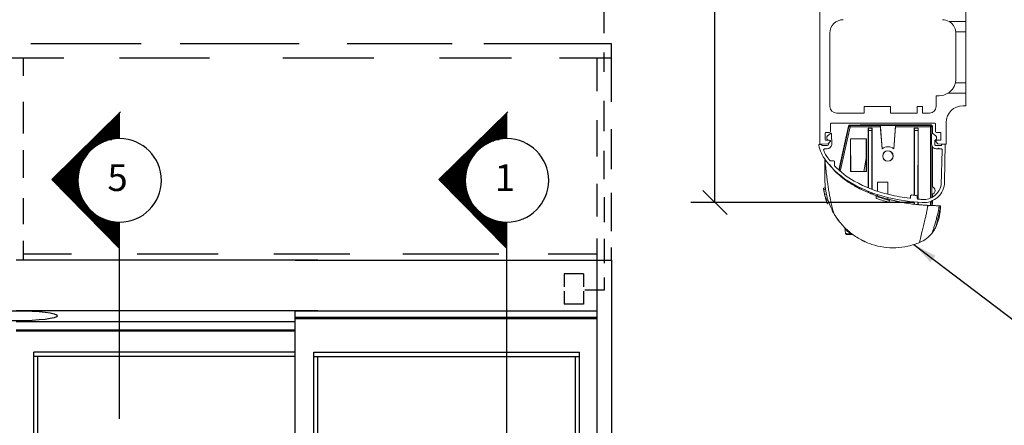
# Model space of a CAD drawing. Extents: x 0 to 35.2, y -0.1 to 22.
# Drawn here: x 6.2 to 13.6, y 13.3 to 16.3 of the extents above; entities that cross this region are included whole.
import ezdxf
from ezdxf.enums import TextEntityAlignment as Align

# ---------------------------------------------------------------- set-up
doc = ezdxf.new("R2010")
doc.units = 0
doc.header["$MEASUREMENT"] = 0
for name, color, linetype in [('ALR', 7, 'Continuous'), ('BRUSH', 2, 'Continuous'), ('NOTES', 6, 'Continuous'), ('SLR', 7, 'Continuous'), ('TRNSM', 7, 'Continuous')]:
    doc.layers.add(name, color=color, linetype=linetype)
doc.dimstyles.get("Standard").update_dxf_attribs({"dimtxt": 0.18, "dimasz": 0.18, "dimexe": 0.18, "dimexo": 0.0625, "dimgap": 0.09, "dimtad": 0, "dimtih": 1, "dimtoh": 1, "dimdec": 4, "dimzin": 0, "dimdsep": 46, "dimtxsty": 'Standard', "dimcen": 0.09, "dimadec": 0, "dimazin": 0, "dimtfac": 1, "dimtdec": 4, "dimtofl": 0, "dimtmove": 2, "dimatfit": 3, "dimfxl": 0, "dimtolj": 1, "dimtzin": 0, "dimarcsym": 0})

# ---------------------------------------------------------------- blocks, each defined once
blk = doc.blocks.new('*X8')
at = {"color": 0}
for p, q in [((6.034, 17.17), (6.1066, 17.17)), ((6.0441, 17.18), (6.1066, 17.18)), ((6.0543, 17.19), (6.1066, 17.19)), ((6.0644, 17.2), (6.1066, 17.2)), ((6.0745, 17.21), (6.1066, 17.21)), ((6.0846, 17.22), (6.1066, 17.22)), ((6.0947, 17.23), (6.1066, 17.23)), ((6.1048, 17.24), (6.1066, 17.24)), ((5.9633, 17.1), (6.1066, 17.1)), ((5.9734, 17.11), (6.1066, 17.11)), ((5.9835, 17.12), (6.1066, 17.12)), ((5.9936, 17.13), (6.1066, 17.13)), ((6.0037, 17.14), (6.1066, 17.14)), ((6.0138, 17.15), (6.1066, 17.15)), ((6.0239, 17.16), (6.1066, 17.16)), ((5.8824, 17.02), (5.9827, 17.02)), ((5.8925, 17.03), (6.009, 17.03)), ((5.9026, 17.04), (6.0476, 17.04)), ((5.9127, 17.05), (6.1066, 17.05)), ((5.9228, 17.06), (6.1066, 17.06)), ((5.9329, 17.07), (6.1066, 17.07)), ((5.943, 17.08), (6.1066, 17.08)), ((5.9532, 17.09), (6.1066, 17.09)), ((5.8116, 16.95), (5.8816, 16.95)), ((5.8217, 16.96), (5.8917, 16.96)), ((5.8318, 16.97), (5.9028, 16.97)), ((5.8419, 16.98), (5.915, 16.98)), ((5.852, 16.99), (5.9287, 16.99)), ((5.8622, 17), (5.944, 17)), ((5.8723, 17.01), (5.9617, 17.01)), ((5.7408, 16.88), (5.8308, 16.88)), ((5.7509, 16.89), (5.8364, 16.89)), ((5.7611, 16.9), (5.8424, 16.9)), ((5.7712, 16.91), (5.849, 16.91)), ((5.7813, 16.92), (5.8562, 16.92)), ((5.7914, 16.93), (5.864, 16.93)), ((5.8015, 16.94), (5.8724, 16.94)), ((5.66, 16.8), (5.8014, 16.8)), ((5.6701, 16.81), (5.8037, 16.81)), ((5.6802, 16.82), (5.8065, 16.82)), ((5.6903, 16.83), (5.8095, 16.83)), ((5.7004, 16.84), (5.813, 16.84)), ((5.7105, 16.85), (5.8168, 16.85)), ((5.7206, 16.86), (5.8211, 16.86)), ((5.7307, 16.87), (5.8257, 16.87)), ((5.5993, 16.74), (5.7942, 16.74)), ((5.6066, 16.73), (5.7942, 16.73)), ((5.6094, 16.75), (5.7946, 16.75)), ((5.6195, 16.76), (5.7953, 16.76)), ((5.6296, 16.77), (5.7963, 16.77)), ((5.6397, 16.78), (5.7977, 16.78)), ((5.6498, 16.79), (5.7994, 16.79)), ((5.6165, 16.72), (5.7944, 16.72)), ((5.6264, 16.71), (5.795, 16.71)), ((5.6363, 16.7), (5.7959, 16.7)), ((5.6462, 16.69), (5.7971, 16.69)), ((5.656, 16.68), (5.7987, 16.68)), ((5.6659, 16.67), (5.8006, 16.67)), ((5.6758, 16.66), (5.8028, 16.66)), ((5.6857, 16.65), (5.8054, 16.65)), ((5.6956, 16.64), (5.8083, 16.64)), ((5.7055, 16.63), (5.8117, 16.63)), ((5.7154, 16.62), (5.8153, 16.62)), ((5.7253, 16.61), (5.8194, 16.61)), ((5.7352, 16.6), (5.8239, 16.6)), ((5.7451, 16.59), (5.8288, 16.59)), ((5.755, 16.58), (5.8342, 16.58)), ((5.7648, 16.57), (5.8401, 16.57)), ((5.7747, 16.56), (5.8465, 16.56)), ((5.7846, 16.55), (5.8534, 16.55)), ((5.7945, 16.54), (5.861, 16.54)), ((5.8044, 16.53), (5.8692, 16.53)), ((5.8143, 16.52), (5.8781, 16.52)), ((5.8242, 16.51), (5.8879, 16.51)), ((5.8341, 16.5), (5.8985, 16.5)), ((5.844, 16.49), (5.9103, 16.49)), ((5.8539, 16.48), (5.9234, 16.48)), ((5.8638, 16.47), (5.9381, 16.47)), ((5.8737, 16.46), (5.9548, 16.46)), ((5.8835, 16.45), (5.9744, 16.45)), ((5.8934, 16.44), (5.9983, 16.44)), ((5.9033, 16.43), (6.0307, 16.43)), ((5.9132, 16.42), (6.1066, 16.42)), ((5.9231, 16.41), (6.1066, 16.41)), ((5.933, 16.4), (6.1066, 16.4)), ((5.9429, 16.39), (6.1066, 16.39)), ((5.9528, 16.38), (6.1066, 16.38)), ((5.9627, 16.37), (6.1066, 16.37)), ((5.9726, 16.36), (6.1066, 16.36)), ((5.9825, 16.35), (6.1066, 16.35)), ((5.9923, 16.34), (6.1066, 16.34)), ((6.0022, 16.33), (6.1066, 16.33)), ((6.0121, 16.32), (6.1066, 16.32)), ((6.022, 16.31), (6.1066, 16.31)), ((6.0319, 16.3), (6.1066, 16.3)), ((6.0418, 16.29), (6.1066, 16.29)), ((6.0517, 16.28), (6.1066, 16.28)), ((6.0616, 16.27), (6.1066, 16.27)), ((6.0715, 16.26), (6.1066, 16.26)), ((6.0814, 16.25), (6.1066, 16.25)), ((6.0913, 16.24), (6.1066, 16.24)), ((6.1011, 16.23), (6.1066, 16.23))]:
    blk.add_line(p, q, dxfattribs=at)
blk = doc.blocks.new('_OBLIQUE')
at = {"color": 0, "linetype": 'ByBlock'}
blk.add_line((-0.5, -0.5), (0.5, 0.5), dxfattribs=at)
blk = doc.blocks.new('*D72')
at = {"layer": 'DEFPOINTS', "color": 0}
for p in [(11.4061, 18.2876), (12.1914, 18.2876), (12.9577, 14.9765)]:
    blk.add_point(p, dxfattribs=at)
at = {"layer": 'NOTES', "color": 0, "lineweight": -2}
for p, q in [((12.1289, 18.2876), (11.2261, 18.2876)), ((11.4061, 18.2876), (11.4061, 17.1736)), ((11.4061, 14.9765), (11.4061, 16.5136)), ((12.8952, 14.9765), (11.2261, 14.9765))]:
    blk.add_line(p, q, dxfattribs=at)
at = {"layer": 'NOTES', "color": 0, "lineweight": -2, "xscale": 0.18, "yscale": 0.18, "zscale": 0.18}
for p, rotation in [((11.4061, 18.2876), 90), ((11.4061, 14.9765), 270)]:
    blk.add_blockref('_OBLIQUE', p, dxfattribs=dict(at, rotation=rotation))
at = {"layer": 'NOTES', "color": 0, "insert": (11.4061, 16.8436), "char_height": 0.18, "attachment_point": 5}
blk.add_mtext('\\A1;6 5/8"\\P[168.2]', dxfattribs=at)

msp = doc.modelspace()

# ---------------------------------------------------------------- linework, layer by layer
at = {"color": 7, "linetype": 'Continuous', "lineweight": 15}
for p, q in [((12.191401, 15.419023), (12.191401, 18.287592)), ((13.283151, 16.726807), (13.283151, 16.332592)), ((13.157456, 16.332592), (13.283151, 16.332592)), ((13.283151, 16.332592), (13.283151, 16.254592)), ((12.266401, 15.695814), (12.266401, 16.245592)), ((13.207745, 16.254592), (13.283151, 16.254592)), ((13.208151, 15.901314), (13.208151, 16.245592)), ((13.283151, 16.254592), (13.283151, 15.873092)), ((13.204923, 15.873092), (13.283151, 15.873092)), ((13.283151, 15.873092), (13.283151, 15.795092)), ((13.061141, 15.695814), (13.061141, 15.776314)), ((13.083151, 15.776314), (13.061141, 15.776314)), ((13.149043, 15.795092), (13.283151, 15.795092)), ((13.283151, 15.795092), (13.283151, 15.701314)), ((12.523641, 15.645814), (12.523641, 15.695814)), ((12.523641, 15.695814), (12.719054, 15.695814)), ((12.719054, 15.695814), (12.719054, 15.645814)), ((12.918641, 15.695814), (12.918641, 15.645814)), ((12.958641, 15.695814), (12.918641, 15.695814)), ((12.958641, 15.645814), (12.958641, 15.695814)), ((13.261141, 15.701314), (13.283151, 15.701314)), ((12.523641, 15.645814), (12.316401, 15.645814)), ((12.918641, 15.645814), (12.719054, 15.645814)), ((12.726401, 15.645814), (12.756814, 15.645814)), ((13.011141, 15.645814), (12.958641, 15.645814)), ((12.270141, 15.564814), (12.270141, 15.507606)), ((13.051401, 15.570814), (12.276141, 15.570814)), ((12.404008, 15.549512), (12.341808, 15.265721)), ((12.407854, 15.548669), (12.404008, 15.549512)), ((12.407854, 15.548669), (12.407176, 15.545577)), ((12.413616, 15.557247), (12.487608, 15.557296)), ((12.413618, 15.55331), (12.413616, 15.557247)), ((12.413618, 15.55331), (12.416784, 15.553312)), ((12.416784, 15.553312), (12.643046, 15.553461)), ((12.487608, 15.557296), (12.48761, 15.553359)), ((12.546663, 15.557335), (13.023041, 15.557647)), ((12.546663, 15.557335), (12.546666, 15.553398)), ((12.643046, 15.553461), (12.643218, 15.553461)), ((12.643218, 15.553461), (12.7572, 15.553536)), ((12.643218, 15.553461), (12.656959, 15.379104)), ((12.743687, 15.379161), (12.7572, 15.553536)), ((12.7572, 15.553536), (12.757372, 15.553536)), ((12.757372, 15.553536), (13.019106, 15.553708)), ((13.019106, 15.553708), (13.023043, 15.55371)), ((13.023043, 15.55371), (13.023041, 15.557647)), ((13.028953, 15.547809), (13.03289, 15.547811)), ((13.028955, 15.543872), (13.028953, 15.547809)), ((13.032905, 15.524189), (13.03289, 15.547811)), ((13.057401, 15.507606), (13.057401, 15.564814)), ((13.136141, 15.576314), (13.136141, 15.419023)), ((12.230771, 15.495795), (12.230771, 15.448551)), ((12.264235, 15.5017), (12.236676, 15.5017)), ((12.269486, 15.493813), (12.248662, 15.475746)), ((12.279314, 15.411915), (12.279264, 15.489356)), ((12.335284, 15.217569), (12.407176, 15.545577)), ((12.41679, 15.54347), (12.343732, 15.210139)), ((12.643649, 15.543619), (12.41679, 15.54347)), ((12.553313, 15.533717), (12.553362, 15.395922)), ((12.553593, 15.533717), (12.553313, 15.533717)), ((12.553593, 15.533717), (12.581119, 15.533735)), ((12.580788, 15.515764), (12.553947, 15.515747)), ((12.554885, 15.086047), (12.553947, 15.515747)), ((12.580788, 15.515764), (12.580404, 15.075993)), ((12.581382, 15.533735), (12.581119, 15.533735)), ((12.581515, 15.39594), (12.581382, 15.533735)), ((12.656668, 15.378425), (12.643649, 15.543619)), ((12.756782, 15.543693), (12.743979, 15.378482)), ((13.019113, 15.543865), (12.756782, 15.543693)), ((12.897949, 15.533943), (12.897072, 15.533942)), ((12.897402, 15.031141), (12.897072, 15.533942)), ((12.897949, 15.533943), (12.925728, 15.533961)), ((12.925397, 15.515992), (12.898303, 15.515974)), ((12.899362, 15.030927), (12.898303, 15.515974)), ((12.925397, 15.515992), (12.92495, 15.002605)), ((12.9266, 15.533962), (12.925728, 15.533961)), ((12.9266, 15.533962), (12.926948, 15.00243)), ((13.019463, 15.010335), (13.019113, 15.543865)), ((13.027388, 15.489847), (13.027438, 15.413066)), ((13.028955, 15.543872), (13.028988, 15.493893)), ((13.028968, 15.524187), (13.032905, 15.524189)), ((13.058008, 15.476277), (13.037159, 15.494317)), ((13.090865, 15.5017), (13.063307, 15.5017)), ((13.096771, 15.448551), (13.096771, 15.495795)), ((12.20647, 15.412527), (12.189117, 15.412516)), ((12.252938, 15.41709), (12.197729, 15.413133)), ((12.206476, 15.402678), (12.20647, 15.412527)), ((12.245851, 15.402704), (12.206476, 15.402678)), ((12.236676, 15.442645), (12.264235, 15.442645)), ((12.268411, 15.432564), (12.252938, 15.41709)), ((12.255684, 15.419837), (12.255689, 15.412554)), ((12.538856, 15.454967), (12.420746, 15.45489)), ((12.420746, 15.45489), (12.420907, 15.208827)), ((12.421458, 15.454179), (12.420746, 15.45489)), ((12.421458, 15.454179), (12.421544, 15.209464)), ((12.538138, 15.454248), (12.538856, 15.454967)), ((12.538373, 15.209548), (12.538138, 15.454248)), ((12.539018, 15.208904), (12.538856, 15.454967)), ((13.029048, 15.402833), (13.029302, 15.014983)), ((13.051063, 15.413081), (13.051044, 15.442612)), ((13.074604, 15.41709), (13.059131, 15.432564)), ((13.100289, 15.40327), (13.060914, 15.403244)), ((13.063307, 15.442645), (13.090865, 15.442645)), ((13.129813, 15.413133), (13.074604, 15.41709)), ((13.129813, 15.413133), (13.100282, 15.413114)), ((13.100282, 15.413114), (13.100289, 15.40327)), ((13.124723, 15.130891), (13.129813, 15.413133)), ((12.229051, 15.379073), (12.245873, 15.379084)), ((12.553362, 15.395922), (12.552674, 15.395921)), ((12.552877, 15.086872), (12.552674, 15.395921)), ((12.582202, 15.39594), (12.581515, 15.39594)), ((12.582202, 15.39594), (12.582412, 15.075236)), ((13.03299, 15.394626), (13.033187, 15.094837)), ((13.060929, 15.379619), (13.073648, 15.379627)), ((13.073648, 15.379627), (13.078645, 15.38463)), ((13.078645, 15.38463), (13.083648, 15.379634)), ((13.083648, 15.379634), (13.096367, 15.379642)), ((13.106217, 15.369805), (13.099081, 15.11031)), ((12.227934, 15.30195), (12.227983, 15.227315)), ((12.295186, 15.288176), (12.26801, 15.288158)), ((12.30111, 15.250639), (12.301089, 15.28228)), ((12.341808, 15.265721), (12.345653, 15.264878)), ((12.538279, 15.306932), (12.521171, 15.209536)), ((12.328812, 15.188036), (12.329538, 15.191349)), ((12.33804, 15.18417), (12.337246, 15.180545)), ((12.421544, 15.209464), (12.420907, 15.208827)), ((12.420907, 15.208827), (12.539018, 15.208904)), ((12.421544, 15.209464), (12.538373, 15.209548)), ((12.538373, 15.209548), (12.539018, 15.208904)), ((12.218283, 15.085032), (12.218334, 15.084626)), ((12.231623, 15.089473), (12.218334, 15.084626)), ((12.231763, 15.088314), (12.21848, 15.08347)), ((12.231814, 15.08789), (12.218534, 15.083047)), ((12.231873, 15.087414), (12.218595, 15.082572)), ((12.233118, 15.078019), (12.219894, 15.073196)), ((12.233631, 15.074496), (12.220425, 15.069679)), ((12.233806, 15.073332), (12.220606, 15.068518)), ((12.22293, 15.054882), (12.223003, 15.054485)), ((12.239365, 15.042882), (12.226297, 15.038116)), ((12.231575, 15.08988), (12.231623, 15.089473)), ((12.5529, 15.051434), (12.552894, 15.061496)), ((12.554963, 15.050613), (12.554941, 15.060677)), ((12.580383, 15.050917), (12.580374, 15.040491)), ((12.582429, 15.050165), (12.582436, 15.039669)), ((13.033224, 15.038125), (13.033238, 15.017126)), ((12.229009, 15.026323), (12.229012, 15.026307)), ((12.246685, 15.013074), (12.2337, 15.008338)), ((12.249416, 15.003593), (12.236448, 14.998863)), ((12.252325, 14.994177), (12.23937, 14.989452)), ((12.239598, 14.98874), (12.239716, 14.988375)), ((12.239622, 14.988666), (12.239716, 14.988375)), ((12.259015, 14.974616), (12.24607, 14.969895)), ((12.246801, 14.967901), (12.246947, 14.967508)), ((12.246827, 14.96783), (12.246888, 14.967668)), ((12.246947, 14.967508), (12.247026, 14.967295)), ((12.246956, 14.967483), (12.247044, 14.967245)), ((12.247026, 14.967295), (12.247044, 14.967245)), ((12.259747, 14.972622), (12.259892, 14.97223)), ((12.259773, 14.972552), (12.259833, 14.972389)), ((12.259892, 14.97223), (12.259971, 14.972016)), ((12.259902, 14.972204), (12.25999, 14.971967)), ((12.259971, 14.972016), (12.25999, 14.971967)), ((12.615845, 15.006728), (12.615845, 15.006728)), ((12.870328, 15.027656), (12.870336, 15.015069)), ((12.897446, 14.964343), (12.897435, 14.981639)), ((12.899508, 14.964117), (12.89947, 14.981428)), ((12.919559, 15.008485), (12.919549, 15.023522)), ((12.924929, 14.979017), (12.924914, 14.961333)), ((12.926964, 14.978842), (12.926976, 14.961107)), ((13.019499, 14.954639), (13.01948, 14.985143)), ((13.02932, 14.988978), (13.029342, 14.954274)), ((13.029336, 14.964117), (13.033273, 14.964119)), ((13.033255, 14.990729), (13.033273, 14.964119)), ((12.383644, 14.745003), (12.37666, 14.784455))]:
    msp.add_line(p, q, dxfattribs=at)
at = {"color": 7, "linetype": 'Continuous', "lineweight": 15, "flags": 128}
for points in [[(12.41679, 15.54347), (12.416789, 15.54539), (12.416788, 15.547236), (12.416787, 15.548938), (12.416786, 15.550429), (12.416785, 15.551654), (12.416784, 15.552563), (12.416784, 15.553123), (12.416784, 15.553312)], [(12.487608, 15.557296), (12.488743, 15.557296), (12.492103, 15.557299), (12.49756, 15.557302), (12.504905, 15.557307), (12.513854, 15.557313), (12.524064, 15.55732), (12.535142, 15.557327), (12.546663, 15.557335)], [(13.019113, 15.543865), (13.019112, 15.545785), (13.01911, 15.547632), (13.019109, 15.549333), (13.019108, 15.550825), (13.019107, 15.552049), (13.019107, 15.552958), (13.019107, 15.553518), (13.019106, 15.553708)], [(12.41679, 15.54347), (12.414915, 15.543881), (12.413111, 15.544276), (12.411449, 15.54464), (12.409992, 15.54496), (12.408796, 15.545222), (12.407908, 15.545417), (12.407361, 15.545537), (12.407176, 15.545577)], [(13.019113, 15.543865), (13.021033, 15.543866), (13.022879, 15.543868), (13.024581, 15.543869), (13.026073, 15.54387), (13.027297, 15.54387), (13.028206, 15.543871), (13.028766, 15.543871), (13.028955, 15.543872)], [(13.032905, 15.524189), (13.032913, 15.512668), (13.03292, 15.50159), (13.032924, 15.495746)], [(12.33192, 15.220606), (12.332868, 15.224931), (12.334783, 15.233672), (12.336969, 15.243646), (12.339341, 15.254467), (12.341808, 15.265721)], [(12.534385, 15.284762), (12.534385, 15.284762)], [(12.621746, 15.130317), (12.62403, 15.130318), (12.631911, 15.130323), (12.644237, 15.130332), (12.659133, 15.130341), (12.674331, 15.130351), (12.687518, 15.13036), (12.696685, 15.130366), (12.700437, 15.130368), (12.700486, 15.130368)], [(12.218417, 15.083963), (12.219156, 15.078365), (12.219894, 15.073196)], [(12.226917, 15.035305), (12.226917, 15.035305)], [(12.235216, 15.003028), (12.235216, 15.003028)], [(12.244285, 14.974865), (12.244285, 14.974865)], [(12.611839, 15.012111), (12.611839, 15.012111)], [(12.703293, 14.980639), (12.703293, 14.980639)], [(12.71068, 14.986152), (12.71068, 14.986152)], [(12.284289, 14.916703), (12.284289, 14.916703)], [(13.094305, 14.953363), (13.094305, 14.953363)], [(13.094305, 14.953363), (13.094305, 14.953363)], [(13.094305, 14.953363), (13.094305, 14.953363)], [(12.371446, 14.794689), (12.371446, 14.794689)], [(12.529602, 14.683347), (12.529602, 14.683347)], [(12.531489, 14.682501), (12.531489, 14.682501)]]:
    msp.add_lwpolyline(points, dxfattribs=at)
at = {"color": 7, "linetype": 'Continuous', "lineweight": 15}
for radius in [0.03937, 0.038386]:
    msp.add_circle((12.700359, 15.325152), radius, dxfattribs=at)
for centre, radius, start, end in [((12.366401, 16.245592), 0.1, 90, 180), ((13.108151, 16.245592), 0.1, 60.4586395, 90), ((13.108151, 16.245592), 0.1, 0, 5.1636071), ((13.083151, 15.901314), 0.125, 346.951156, 0), ((13.083151, 15.901314), 0.125, 270, 301.8120757), ((12.316401, 15.695814), 0.05, 180, 270), ((13.011141, 15.695814), 0.05, 270, 0), ((13.261141, 15.576314), 0.125, 90, 180), ((12.276141, 15.564814), 0.006, 90, 180), ((12.413622, 15.547405), 0.009843, 90.0376005, 167.6376005), ((12.41679, 15.54347), 0.009843, 90.0376005, 167.6376005), ((12.413622, 15.547405), 0.005906, 90.0376005, 167.6376005), ((13.019113, 15.543865), 0.009843, 0.0376005, 90.0376005), ((13.023047, 15.547805), 0.009843, 0.0376005, 90.0376005), ((13.023047, 15.547805), 0.005906, 0.0376005, 90.0376005), ((13.051401, 15.564814), 0.006, 0, 90), ((12.236676, 15.495795), 0.005906, 90, 180), ((12.261563, 15.460875), 0.019688, 130.9443755, 247.8135295), ((12.264235, 15.507606), 0.005905, 270, 0), ((12.273357, 15.489352), 0.005907, 0.0376005, 130.9443892), ((13.033294, 15.489851), 0.005906, 49.1311852, 180.0376005), ((13.045125, 15.461389), 0.019687, 287.4945968, 49.1306507), ((13.063306, 15.507606), 0.005906, 180, 270), ((13.090865, 15.495795), 0.005905, 0, 90), ((12.188902, 15.406608), 0.005912, 87.9218404, 191.6744599), ((12.462214, 15.464885), 0.285368, 192.0292074, 216.7452162), ((12.197306, 15.419023), 0.005906, 180, 274.1), ((12.236676, 15.448551), 0.005905, 180, 270), ((12.245845, 15.412548), 0.009844, 270.0376005, 0.0376005), ((12.245852, 15.412552), 0.033468, 270.0369845, 358.9091272), ((12.264235, 15.43674), 0.005906, 315, 90), ((13.060907, 15.413088), 0.033469, 180.0376005, 270.0376005), ((13.060907, 15.413088), 0.009844, 180.0376005, 270.0376005), ((13.063306, 15.43674), 0.005905, 90, 225), ((13.090865, 15.448551), 0.005906, 270, 0), ((13.130235, 15.419023), 0.005906, 265.9, 0), ((12.229058, 15.369223), 0.00985, 90.0376005, 202.0941395), ((12.462214, 15.464885), 0.261868, 202.2998864, 216.7452162), ((12.700359, 15.325152), 0.068898, 50.7190402, 129.3561607), ((12.700359, 15.325152), 0.069241, 51.2617005, 128.8135004), ((13.096374, 15.3698), 0.009842, 0.0305744, 90.0446265), ((12.747958, 15.678223), 0.641967, 216.7452162, 240.9829769), ((12.747958, 15.678223), 0.618467, 216.7452162, 219.1015488), ((12.295189, 15.282276), 0.0059, 0.0376005, 90.0376005), ((12.747958, 15.678223), 0.618467, 223.7379741, 240.9829769), ((12.937571, 16.020055), 1.032866, 240.9829769, 257.0783697), ((12.937571, 16.020055), 1.009366, 240.9829769, 257.0783697), ((12.967249, 15.133731), 0.1575, 266.5306257, 358.9667751), ((12.967249, 15.133608), 0.133875, 266.1961515, 349.9779565), ((13.062063, 16.562674), 1.566083, 257.0783697, 262.7221437), ((12.876234, 15.027661), 0.005906, 82.9620569, 180.0398764), ((13.059232, 16.509126), 1.486819, 262.9582097, 264.4029099), ((13.022625, 15.066474), 0.030266, 282.7179839, 77.357217), ((12.739845, 15.149982), 0.525591, 195.6341825, 197.7838443), ((13.062063, 16.562674), 1.589583, 257.0783697, 266.2361937), ((12.86443, 15.015065), 0.005907, 262.6081835, 0.0376005), ((12.913644, 15.023518), 0.005906, 0.0344681, 84.4124208), ((12.925465, 15.008489), 0.005906, 180.0356953, 264.9419245), ((13.062063, 16.562674), 1.566083, 264.9770191, 266.2034585), ((12.357277, 14.781024), 0.019685, 10.0373049, 43.9624652), ((12.897164, 14.673302), 0.009843, 250.5691374, 288.2645203)]:
    msp.add_arc(centre, radius, start, end, dxfattribs=at)
for centre, major_axis, ratio, start_param, end_param in [((12.643821, 15.543619), (-0.000776, 0.009842), 0.01740197, 6.28182491, 7.85262123), ((12.756609, 15.543693), (0.000763, 0.009843), 0.01740197, 4.71374938, 6.28454571), ((12.553606, 15.514032), (-0.000013, 0.019685), 0.01745506, 4.79960256, 6.28318531), ((12.581132, 15.51405), (-0.000013, 0.019685), 0.01747635, 0, 1.48358275), ((12.897962, 15.514258), (-0.000013, 0.019685), 0.01745294, 4.7996514, 6.28318531), ((12.92574, 15.514276), (-0.000013, 0.019685), 0.01745882, 0, 1.4835339)]:
    msp.add_ellipse(centre, major_axis=major_axis, ratio=ratio, start_param=start_param, end_param=end_param, dxfattribs=at)
msp.add_ellipse((6.176375, 14.129471), major_axis=(-0.308544, 0), ratio=0.12284929)
for points, knots in [([(13.157456, 16.332592), (13.158005, 16.33229), (13.159336, 16.331559), (13.170737, 16.324302), (13.186052, 16.310089), (13.19951, 16.288523), (13.205951, 16.269184), (13.207314, 16.258095), (13.207745, 16.254592)], [0, 0, 0, 0, 0.11284457, 0.27334968, 0.53441544, 0.74895082, 0.92069027, 1, 1, 1, 1]), ([(13.149043, 15.795092), (13.149574, 15.795414), (13.15083, 15.796176), (13.161869, 15.803635), (13.17844, 15.818885), (13.195771, 15.84331), (13.202083, 15.863848), (13.204923, 15.873092)], [0, 0, 0, 0, 0.11526673, 0.27279749, 0.52630467, 0.78681144, 1, 1, 1, 1]), ([(12.227938, 15.304998), (12.227949, 15.29279), (12.227968, 15.271164), (12.227984, 15.241132), (12.227995, 15.21717), (12.228004, 15.197411), (12.228012, 15.181065), (12.228016, 15.173525), (12.228019, 15.169984)], [0, 0, 0, 0, 0.24102224, 0.42693232, 0.58788263, 0.73524154, 0.87565799, 1, 1, 1, 1]), ([(12.228949, 15.305242), (12.230818, 15.283414), (12.234194, 15.243983), (12.240478, 15.188412), (12.246444, 15.141671), (12.252351, 15.100257), (12.258208, 15.06292), (12.264036, 15.029013), (12.271449, 14.98962), (12.280538, 14.947834), (12.291362, 14.907429), (12.297917, 14.893372), (12.301319, 14.886077)], [0, 0, 0, 0, 0.11554386, 0.20871974, 0.29201219, 0.36984813, 0.44442488, 0.51706782, 0.58870792, 0.71977279, 0.85456201, 1, 1, 1, 1]), ([(12.611234, 15.029139), (12.610475, 15.029405), (12.606684, 15.030736), (12.590807, 15.036414), (12.551661, 15.051339), (12.493995, 15.077144), (12.430761, 15.111647), (12.374845, 15.149107), (12.324335, 15.190467), (12.285479, 15.230356), (12.268811, 15.253859), (12.262469, 15.262801)], [0, 0, 0, 0, 0.00469286, 0.02346553, 0.09861804, 0.25122537, 0.40390883, 0.55600574, 0.70815095, 0.88896071, 1, 1, 1, 1]), ([(12.227983, 15.227763), (12.227991, 15.215156), (12.228007, 15.190148), (12.228015, 15.176387), (12.228019, 15.169564)], [0, 0, 0, 0, 0.50411649, 1, 1, 1, 1]), ([(12.227983, 15.227315), (12.227991, 15.214786), (12.228007, 15.189936), (12.228015, 15.176314), (12.228019, 15.169561)], [0, 0, 0, 0, 0.50417224, 1, 1, 1, 1]), ([(12.228019, 15.169984), (12.22802, 15.168188), (12.228024, 15.160433), (12.228032, 15.152159), (12.228033, 15.150518), (12.228034, 15.149646)], [0, 0, 0, 0, 0.12379708, 0.53443445, 1, 1, 1, 1]), ([(12.228034, 15.149646), (12.228944, 15.126564), (12.230763, 15.0804), (12.245442, 15.012513), (12.267913, 14.946793), (12.290184, 14.906316), (12.301319, 14.886077)], [0, 0, 0, 0, 0.25, 0.49999983, 0.74999968, 1, 1, 1, 1]), ([(12.218334, 15.084626), (12.218361, 15.08441), (12.218409, 15.084025), (12.218458, 15.08364), (12.21848, 15.08347)], [0, 0, 0, 0, 0.55999169, 1, 1, 1, 1]), ([(12.21848, 15.08347), (12.218523, 15.083131), (12.218601, 15.082526), (12.21868, 15.081922), (12.218714, 15.081656)], [0, 0, 0, 0, 0.56000194, 1, 1, 1, 1]), ([(12.218714, 15.081656), (12.218773, 15.081212), (12.218878, 15.080418), (12.218985, 15.079626), (12.219032, 15.079277)], [0, 0, 0, 0, 0.56000177, 1, 1, 1, 1]), ([(12.219032, 15.079277), (12.219105, 15.078744), (12.219234, 15.077794), (12.219368, 15.076844), (12.219427, 15.076426)], [0, 0, 0, 0, 0.56001582, 1, 1, 1, 1]), ([(12.219427, 15.076426), (12.219513, 15.075823), (12.219666, 15.074746), (12.219824, 15.073669), (12.219894, 15.073196)], [0, 0, 0, 0, 0.55998946, 1, 1, 1, 1]), ([(12.219894, 15.073196), (12.219991, 15.072539), (12.220166, 15.071366), (12.220346, 15.070195), (12.220425, 15.069679)], [0, 0, 0, 0, 0.559983556, 1, 1, 1, 1]), ([(12.220425, 15.069679), (12.220527, 15.069024), (12.220709, 15.067854), (12.220897, 15.066685), (12.22098, 15.066171)], [0, 0, 0, 0, 0.55999619, 1, 1, 1, 1]), ([(12.220606, 15.068518), (12.22155, 15.062809), (12.223236, 15.052616), (12.225362, 15.042546), (12.226297, 15.038116)], [0, 0, 0, 0, 0.55999396, 1, 1, 1, 1]), ([(12.22098, 15.066171), (12.221077, 15.065572), (12.221251, 15.064502), (12.221429, 15.063433), (12.221508, 15.062963)], [0, 0, 0, 0, 0.55998475, 1, 1, 1, 1]), ([(12.221508, 15.062963), (12.221597, 15.062437), (12.221755, 15.061496), (12.221918, 15.060557), (12.221989, 15.060144)], [0, 0, 0, 0, 0.55999703, 1, 1, 1, 1]), ([(12.221989, 15.060144), (12.222066, 15.059706), (12.222202, 15.058924), (12.22234, 15.058143), (12.222402, 15.057799)], [0, 0, 0, 0, 0.56001236, 1, 1, 1, 1]), ([(12.222321, 15.058253), (12.222366, 15.058002), (12.222445, 15.057554), (12.222526, 15.057106), (12.222561, 15.056909)], [0, 0, 0, 0, 0.55999379, 1, 1, 1, 1]), ([(12.222402, 15.057799), (12.222461, 15.057466), (12.222567, 15.056871), (12.222675, 15.056278), (12.222722, 15.056016)], [0, 0, 0, 0, 0.5600111, 1, 1, 1, 1]), ([(12.222722, 15.056016), (12.222761, 15.055805), (12.22283, 15.055426), (12.222899, 15.055049), (12.22293, 15.054882)], [0, 0, 0, 0, 0.55999759, 1, 1, 1, 1]), ([(12.224956, 15.044458), (12.224991, 15.044291), (12.225052, 15.043993), (12.225114, 15.043695), (12.225141, 15.043563)], [0, 0, 0, 0, 0.55999596, 1, 1, 1, 1]), ([(12.225141, 15.043563), (12.225187, 15.04334), (12.22527, 15.04294), (12.225353, 15.04254), (12.22539, 15.042364)], [0, 0, 0, 0, 0.5599866, 1, 1, 1, 1]), ([(12.22539, 15.042364), (12.22545, 15.042079), (12.225556, 15.041571), (12.225664, 15.041062), (12.225712, 15.040838)], [0, 0, 0, 0, 0.55999146, 1, 1, 1, 1]), ([(12.225712, 15.040838), (12.225786, 15.040489), (12.225919, 15.039864), (12.226054, 15.03924), (12.226113, 15.038966)], [0, 0, 0, 0, 0.5600061, 1, 1, 1, 1]), ([(12.226297, 15.038116), (12.227564, 15.032521), (12.229826, 15.022531), (12.232516, 15.012675), (12.2337, 15.008338)], [0, 0, 0, 0, 0.55999381, 1, 1, 1, 1]), ([(12.226302, 15.038096), (12.22633, 15.037967), (12.226429, 15.03751), (12.22653, 15.037053), (12.226602, 15.036724)], [0, 0, 0, 0, 0.281149496, 1, 1, 1, 1]), ([(12.226602, 15.036724), (12.226711, 15.036233), (12.226905, 15.035356), (12.227103, 15.03448), (12.22719, 15.034094)], [0, 0, 0, 0, 0.559990934, 1, 1, 1, 1]), ([(12.22719, 15.034094), (12.227318, 15.033527), (12.227548, 15.032513), (12.227783, 15.031501), (12.227886, 15.031055)], [0, 0, 0, 0, 0.56000916, 1, 1, 1, 1]), ([(12.231763, 15.088314), (12.231804, 15.087975), (12.231878, 15.087369), (12.231953, 15.086763), (12.231987, 15.086496)], [0, 0, 0, 0, 0.55999354, 1, 1, 1, 1]), ([(12.231814, 15.08789), (12.231825, 15.087802), (12.231845, 15.087643), (12.231864, 15.087484), (12.231873, 15.087414)], [0, 0, 0, 0, 0.56000767, 1, 1, 1, 1]), ([(12.231987, 15.086496), (12.232043, 15.086051), (12.232143, 15.085256), (12.232245, 15.084462), (12.23229, 15.084112)], [0, 0, 0, 0, 0.55998399, 1, 1, 1, 1]), ([(12.23229, 15.084112), (12.23236, 15.083579), (12.232484, 15.082626), (12.232613, 15.081674), (12.232669, 15.081256)], [0, 0, 0, 0, 0.55999045, 1, 1, 1, 1]), ([(12.232669, 15.081256), (12.232752, 15.080651), (12.232899, 15.079572), (12.233051, 15.078493), (12.233118, 15.078019)], [0, 0, 0, 0, 0.560005987, 1, 1, 1, 1]), ([(12.582436, 15.039915), (12.607927, 15.030668), (12.689875, 15.000943), (12.775623, 14.9845), (12.834698, 14.973172)], [0, 0, 0, 0, 0.311067183, 1, 1, 1, 1]), ([(12.229012, 15.026307), (12.22904, 15.026194), (12.229088, 15.025993), (12.229137, 15.025792), (12.229159, 15.025704)], [0, 0, 0, 0, 0.56000016, 1, 1, 1, 1]), ([(12.229293, 15.025155), (12.229385, 15.024779), (12.229498, 15.024318), (12.229612, 15.023858), (12.229633, 15.023773)], [0, 0, 0, 0, 0.81632646, 1, 1, 1, 1]), ([(12.230351, 15.020902), (12.230394, 15.020734), (12.23047, 15.020435), (12.230546, 15.020135), (12.23058, 15.020003)], [0, 0, 0, 0, 0.55999433, 1, 1, 1, 1]), ([(12.232242, 15.013658), (12.232471, 15.012807), (12.232881, 15.011289), (12.233301, 15.009773), (12.233486, 15.009106)], [0, 0, 0, 0, 0.560006094, 1, 1, 1, 1]), ([(12.234219, 15.006498), (12.234331, 15.006104), (12.234531, 15.005401), (12.234733, 15.004699), (12.234822, 15.00439)], [0, 0, 0, 0, 0.55995822, 1, 1, 1, 1]), ([(12.234822, 15.00439), (12.234986, 15.003823), (12.235279, 15.002811), (12.235576, 15.0018), (12.235707, 15.001355)], [0, 0, 0, 0, 0.56001786, 1, 1, 1, 1]), ([(12.235707, 15.001355), (12.235893, 15.000725), (12.236226, 14.9996), (12.236564, 14.998477), (12.236713, 14.997983)], [0, 0, 0, 0, 0.559995, 1, 1, 1, 1]), ([(12.236713, 14.997983), (12.23689, 14.997399), (12.237206, 14.996357), (12.237527, 14.995316), (12.237668, 14.994858)], [0, 0, 0, 0, 0.56002278, 1, 1, 1, 1]), ([(12.237668, 14.994858), (12.237801, 14.994429), (12.238038, 14.993662), (12.238278, 14.992897), (12.238383, 14.99256)], [0, 0, 0, 0, 0.55999489, 1, 1, 1, 1]), ([(12.238383, 14.99256), (12.238436, 14.992393), (12.23853, 14.992095), (12.238624, 14.991797), (12.238665, 14.991666)], [0, 0, 0, 0, 0.56000561, 1, 1, 1, 1]), ([(12.23937, 14.989452), (12.240569, 14.985783), (12.24271, 14.979231), (12.245043, 14.972748), (12.24607, 14.969895)], [0, 0, 0, 0, 0.55999907, 1, 1, 1, 1]), ([(12.239921, 14.987743), (12.239978, 14.987568), (12.24008, 14.987255), (12.240182, 14.986942), (12.240227, 14.986804)], [0, 0, 0, 0, 0.5599858, 1, 1, 1, 1]), ([(12.240201, 14.986883), (12.240369, 14.986369), (12.240669, 14.985452), (12.240973, 14.984536), (12.241107, 14.984133)], [0, 0, 0, 0, 0.55999222, 1, 1, 1, 1]), ([(12.241107, 14.984133), (12.241269, 14.983648), (12.241557, 14.982783), (12.241849, 14.981919), (12.241977, 14.981539)], [0, 0, 0, 0, 0.5600052, 1, 1, 1, 1]), ([(12.241977, 14.981539), (12.242131, 14.981087), (12.242404, 14.980279), (12.242681, 14.979472), (12.242803, 14.979117)], [0, 0, 0, 0, 0.56000013, 1, 1, 1, 1]), ([(12.243576, 14.976884), (12.243709, 14.976504), (12.243946, 14.975827), (12.244184, 14.975151), (12.244289, 14.974853)], [0, 0, 0, 0, 0.56000796, 1, 1, 1, 1]), ([(12.244485, 14.974299), (12.244574, 14.974049), (12.244733, 14.973601), (12.244893, 14.973154), (12.244964, 14.972957)], [0, 0, 0, 0, 0.55998642, 1, 1, 1, 1]), ([(12.24621, 14.969511), (12.2463, 14.969265), (12.246461, 14.968826), (12.246622, 14.968387), (12.246693, 14.968194)], [0, 0, 0, 0, 0.56000087, 1, 1, 1, 1]), ([(12.246229, 14.969459), (12.24627, 14.969347), (12.246343, 14.969148), (12.246416, 14.968948), (12.246448, 14.968861)], [0, 0, 0, 0, 0.560013027, 1, 1, 1, 1]), ([(12.246693, 14.968194), (12.24673, 14.968095), (12.246794, 14.96792), (12.246859, 14.967745), (12.246888, 14.967668)], [0, 0, 0, 0, 0.559999948, 1, 1, 1, 1]), ([(12.259015, 14.974616), (12.259057, 14.974501), (12.259156, 14.974231), (12.259255, 14.97396), (12.259312, 14.973805)], [0, 0, 0, 0, 0.42584588, 1, 1, 1, 1]), ([(12.259155, 14.974232), (12.259245, 14.973986), (12.259406, 14.973547), (12.259568, 14.973108), (12.259639, 14.972915)], [0, 0, 0, 0, 0.55999538, 1, 1, 1, 1]), ([(12.259174, 14.974181), (12.259215, 14.974069), (12.259288, 14.973869), (12.259361, 14.97367), (12.259394, 14.973582)], [0, 0, 0, 0, 0.56000277, 1, 1, 1, 1]), ([(12.259639, 14.972915), (12.259675, 14.972817), (12.25974, 14.972642), (12.259805, 14.972466), (12.259833, 14.972389)], [0, 0, 0, 0, 0.559999948, 1, 1, 1, 1]), ([(12.611477, 15.022281), (12.636442, 15.014748), (12.669583, 15.004748), (12.702716, 14.99475), (12.71089, 14.992284)], [0, 0, 0, 0, 0.75328323, 1, 1, 1, 1]), ([(12.615845, 15.006728), (12.615208, 15.007019), (12.613991, 15.007574), (12.612769, 15.009), (12.612022, 15.010527), (12.611902, 15.011569), (12.611839, 15.012111)], [0, 0, 0, 0, 0.29221995, 0.55858127, 0.77083002, 1, 1, 1, 1]), ([(12.703293, 14.980639), (12.686953, 14.98505), (12.657566, 14.992983), (12.628673, 15.002502), (12.615845, 15.006728)], [0, 0, 0, 0, 0.55599231, 1, 1, 1, 1]), ([(12.71068, 14.986152), (12.710502, 14.985171), (12.710144, 14.983207), (12.708041, 14.98121), (12.705597, 14.980313), (12.704058, 14.980531), (12.703293, 14.980639)], [0, 0, 0, 0, 0.28028235, 0.56129978, 0.78181593, 1, 1, 1, 1]), ([(12.999312, 14.955578), (12.996619, 14.955725), (12.983136, 14.956462), (12.951801, 14.958604), (12.900836, 14.963535), (12.839663, 14.971928), (12.775736, 14.983354), (12.732659, 14.99375), (12.711119, 14.998947)], [0, 0, 0, 0, 0.03749032, 0.18770567, 0.39695941, 0.60620312, 0.80309204, 1, 1, 1, 1]), ([(12.281097, 14.923045), (12.283258, 14.919018), (12.28751, 14.911097), (12.291277, 14.907509), (12.293129, 14.905745)], [0, 0, 0, 0, 0.50849983, 1, 1, 1, 1]), ([(12.283302, 14.918639), (12.283394, 14.918457), (12.283578, 14.918094), (12.285018, 14.915272), (12.287203, 14.911079), (12.289995, 14.905844), (12.292102, 14.902044), (12.293117, 14.900212)], [0, 0, 0, 0, 0.19348044, 0.38677501, 0.58535519, 0.80015429, 1, 1, 1, 1]), ([(12.2891, 14.907559), (12.288559, 14.908563), (12.286983, 14.911481), (12.285477, 14.914395), (12.285036, 14.915251), (12.284908, 14.9155)], [0, 0, 0, 0, 0.27101813, 0.78817446, 1, 1, 1, 1]), ([(12.299678, 14.890094), (12.31137, 14.870078), (12.325524, 14.845848), (12.34472, 14.825599), (12.348059, 14.822076)], [0, 0, 0, 0, 0.82606061, 1, 1, 1, 1]), ([(12.301319, 14.886077), (12.318325, 14.860856), (12.352335, 14.810414), (12.41932, 14.747726), (12.495448, 14.697155), (12.579562, 14.661084), (12.668705, 14.640353), (12.759998, 14.636037), (12.851095, 14.646898), (12.908369, 14.667413), (12.937005, 14.67767)], [0, 0, 0, 0, 0.125, 0.25000009, 0.37500006, 0.50000012, 0.62500007, 0.75000001, 0.87500017, 1, 1, 1, 1]), ([(12.999312, 14.955578), (12.998991, 14.953497), (12.998429, 14.949851), (12.997409, 14.943569), (12.995952, 14.934947), (12.993397, 14.920744), (12.988934, 14.897975), (12.981273, 14.862698), (12.971209, 14.820828), (12.960917, 14.779998), (12.952198, 14.745405), (12.945408, 14.717436), (12.94057, 14.69607), (12.937549, 14.680926), (12.937191, 14.678783), (12.937005, 14.67767)], [0, 0, 0, 0, 0.00933684, 0.01636358, 0.02838252, 0.04862543, 0.08242188, 0.13933936, 0.23815145, 0.35168928, 0.46877973, 0.5905712, 0.71823702, 0.85356784, 1, 1, 1, 1]), ([(13.084461, 14.953356), (13.084207, 14.953355), (13.082939, 14.953355), (13.077062, 14.953358), (13.062999, 14.953447), (13.036505, 14.953887), (13.011797, 14.95501), (12.999312, 14.955578)], [0, 0, 0, 0, 0.01775389, 0.08877817, 0.373451, 0.68341487, 1, 1, 1, 1]), ([(13.084461, 14.953357), (13.084439, 14.953209), (13.084399, 14.952945), (13.084327, 14.952477), (13.084223, 14.951794), (13.084037, 14.950593), (13.083708, 14.948499), (13.083128, 14.944906), (13.082108, 14.938854), (13.080317, 14.928899), (13.077171, 14.912943), (13.071689, 14.888156), (13.06426, 14.858564), (13.056242, 14.829288), (13.047985, 14.8007), (13.040247, 14.775242), (13.033327, 14.753692), (13.030375, 14.748015), (13.028829, 14.745043)], [0, 0, 0, 0, 0.00095094, 0.00169446, 0.00301319, 0.00534216, 0.00942361, 0.01649166, 0.02854077, 0.04873689, 0.08225711, 0.13847043, 0.23615387, 0.3490325, 0.46610496, 0.63037754, 0.80647423, 1, 1, 1, 1]), ([(13.094305, 14.953363), (13.094288, 14.953244), (13.094257, 14.953032), (13.094201, 14.952654), (13.09412, 14.952104), (13.093977, 14.951136), (13.093723, 14.94945), (13.093276, 14.946554), (13.092492, 14.941678), (13.091123, 14.933659), (13.088734, 14.920803), (13.084615, 14.900806), (13.079107, 14.87683), (13.073308, 14.853146), (13.067543, 14.830165), (13.06243, 14.809892), (13.058258, 14.793025), (13.056882, 14.788921), (13.056161, 14.786769)], [0, 0, 0, 0, 0.00098813, 0.00176052, 0.00313051, 0.00554987, 0.00978762, 0.01712041, 0.02960309, 0.05046671, 0.08490925, 0.14217451, 0.24059339, 0.35334627, 0.46975388, 0.63273384, 0.80746443, 1, 1, 1, 1]), ([(13.057877, 14.792148), (13.065784, 14.810712), (13.082322, 14.849536), (13.088051, 14.889069), (13.09104, 14.9097)], [0, 0, 0, 0, 0.478146325, 1, 1, 1, 1]), ([(13.094305, 14.953363), (13.093786, 14.953363), (13.092858, 14.953362), (13.087027, 14.953358), (13.084461, 14.953357)], [0, 0, 0, 0, 0.55990325, 1, 1, 1, 1]), ([(13.088371, 14.89151), (13.089836, 14.900662), (13.092035, 14.914398), (13.092992, 14.93196), (13.093312, 14.937822)], [0, 0, 0, 0, 0.66624878, 1, 1, 1, 1]), ([(13.094305, 14.953363), (13.093977, 14.94618), (13.093299, 14.931307), (13.092052, 14.920264), (13.091408, 14.914554)], [0, 0, 0, 0, 0.48299673, 1, 1, 1, 1]), ([(13.092974, 14.935307), (13.092927, 14.935704), (13.092854, 14.936328), (13.093385, 14.942979), (13.094, 14.949923), (13.094305, 14.953363)], [0, 0, 0, 0, 0.46718385, 0.73608871, 1, 1, 1, 1]), ([(13.093029, 14.93036), (13.093183, 14.932512), (13.093495, 14.936869), (13.093853, 14.943003), (13.094133, 14.948689), (13.094246, 14.951765), (13.094305, 14.953363)], [0, 0, 0, 0, 0.23344354, 0.47249205, 0.72599177, 1, 1, 1, 1]), ([(12.435446, 14.738531), (12.426618, 14.74269), (12.407985, 14.75147), (12.391535, 14.767768), (12.381982, 14.778152), (12.377488, 14.78346), (12.376926, 14.784136), (12.37666, 14.784455)], [0, 0, 0, 0, 0.28260528, 0.596497, 0.74822987, 0.88117559, 1, 1, 1, 1]), ([(12.391402, 14.738502), (12.390375, 14.738618), (12.388321, 14.73885), (12.385905, 14.740533), (12.384278, 14.742657), (12.383855, 14.744221), (12.383644, 14.745003)], [0, 0, 0, 0, 0.27970291, 0.55939928, 0.77970589, 1, 1, 1, 1]), ([(12.38453, 14.744962), (12.384763, 14.744088), (12.385244, 14.742282), (12.386561, 14.740959), (12.387241, 14.740276)], [0, 0, 0, 0, 0.48394684, 1, 1, 1, 1]), ([(12.435446, 14.738531), (12.430535, 14.739246), (12.420485, 14.740711), (12.406343, 14.742426), (12.393987, 14.743852), (12.386482, 14.744685), (12.385469, 14.744799), (12.385192, 14.74483)], [0, 0, 0, 0, 0.198875433, 0.406977544, 0.624101968, 0.897018943, 1, 1, 1, 1]), ([(12.388044, 14.742226), (12.387514, 14.741543), (12.386471, 14.740198), (12.388009, 14.739365), (12.388766, 14.738955)], [0, 0, 0, 0, 0.50740455, 1, 1, 1, 1]), ([(12.408191, 14.738513), (12.405308, 14.738511), (12.399401, 14.738507), (12.392941, 14.738503), (12.391972, 14.738502), (12.391402, 14.738502)], [0, 0, 0, 0, 0.28162724, 0.57701627, 1, 1, 1, 1]), ([(12.391402, 14.738502), (12.391402, 14.738502), (12.391402, 14.738501), (12.391402, 14.738501), (12.391402, 14.738501), (12.391402, 14.738502), (12.391402, 14.738502)], [0, 0, 0, 0, 1, 1, 1, 1.00000016, 1.00000016, 1.00000016, 1.00000016]), ([(12.391777, 14.738923), (12.394529, 14.738777), (12.398191, 14.738582), (12.405237, 14.738567), (12.406988, 14.738563)], [0, 0, 0, 0, 0.75144152, 1, 1, 1, 1]), ([(12.391985, 14.738809), (12.391949, 14.738831), (12.391728, 14.738964), (12.392836, 14.739566), (12.393761, 14.740068)], [0, 0, 0, 0, 0.165237, 1, 1, 1, 1]), ([(12.435446, 14.738531), (12.435446, 14.738531), (12.432892, 14.738531), (12.426004, 14.738886), (12.41651, 14.738523), (12.410605, 14.738515), (12.408247, 14.738513), (12.408191, 14.738513)], [0, 0, 0, 0, 0.00006085, 0.24447054, 0.66047578, 0.99188567, 1, 1, 1, 1]), ([(12.433215, 14.738529), (12.43001, 14.738527), (12.423057, 14.738522), (12.414335, 14.738517), (12.410021, 14.738514), (12.408191, 14.738513)], [0, 0, 0, 0, 0.33002351, 0.71585481, 1, 1, 1, 1]), ([(12.420522, 14.750053), (12.421617, 14.749162), (12.42586, 14.745711), (12.431363, 14.741589), (12.435446, 14.738531)], [0, 0, 0, 0, 0.25806929, 1, 1, 1, 1]), ([(12.433215, 14.738529), (12.433621, 14.73853), (12.434364, 14.738531), (12.435109, 14.738531), (12.435446, 14.738531)], [0, 0, 0, 0, 0.54636125, 1, 1, 1, 1]), ([(12.937006, 14.67767), (12.955139, 14.686439), (12.989928, 14.703261), (13.016239, 14.731512), (13.028835, 14.745038)], [0, 0, 0, 0, 0.52124116, 1, 1, 1, 1]), ([(12.529602, 14.683347), (12.52941, 14.683433), (12.529025, 14.683606), (12.526034, 14.684964), (12.521617, 14.687017), (12.516425, 14.689493), (12.512828, 14.691275), (12.511239, 14.692063)], [0, 0, 0, 0, 0.20367669, 0.4072566, 0.61408657, 0.82948973, 1, 1, 1, 1]), ([(12.513014, 14.691181), (12.515759, 14.689843), (12.521172, 14.687203), (12.527272, 14.684396), (12.530859, 14.68278), (12.53128, 14.682594), (12.531489, 14.682501)], [0, 0, 0, 0, 0.29133403, 0.57463097, 0.78899394, 1, 1, 1, 1])]:
    msp.add_open_spline(points, degree=3, knots=knots, dxfattribs=at)
for points in [[(12.656959, 15.379104), (12.656668, 15.378425)], [(12.743979, 15.378482), (12.743687, 15.379161)], [(12.621746, 15.130317), (12.621792, 15.061356)], [(12.700547, 15.038913), (12.700486, 15.130368)], [(12.218595, 15.082572), (12.218604, 15.082503)], [(12.218706, 15.081722), (12.218771, 15.081228)], [(12.22765, 15.032078), (12.227753, 15.031631)], [(12.233631, 15.074496), (12.233816, 15.073274)], [(12.450569, 15.101254), (12.493795, 15.078302)], [(12.495547, 15.077436), (12.50159, 15.074784)], [(12.621808, 15.036639), (12.621815, 15.026357)], [(12.229678, 15.023592), (12.229789, 15.023141)], [(12.23058, 15.020003), (12.230703, 15.019523)], [(12.236694, 14.998046), (12.236713, 14.997983)], [(12.246064, 14.969912), (12.24621, 14.969511)], [(12.24623, 14.969455), (12.246234, 14.969444)], [(12.246243, 14.969421), (12.246294, 14.969279)], [(12.246282, 14.969313), (12.246411, 14.968961)], [(12.246411, 14.968961), (12.246457, 14.968838)], [(12.246586, 14.968486), (12.246685, 14.968218)], [(12.246651, 14.968308), (12.246719, 14.968125)], [(12.246657, 14.968292), (12.246687, 14.968211)], [(12.246725, 14.968108), (12.246739, 14.96807)], [(12.246739, 14.96807), (12.246767, 14.967995)], [(12.246782, 14.967953), (12.246801, 14.967901)], [(12.246814, 14.967867), (12.246827, 14.96783)], [(12.246814, 14.967867), (12.246828, 14.967827)], [(12.246935, 14.96754), (12.246956, 14.967483)], [(12.259005, 14.974643), (12.259155, 14.974232)], [(12.259176, 14.974177), (12.25918, 14.974165)], [(12.259188, 14.974143), (12.25924, 14.974001)], [(12.259228, 14.974034), (12.259357, 14.973682)], [(12.259357, 14.973682), (12.259401, 14.973562)], [(12.259531, 14.973208), (12.25963, 14.972939)], [(12.259597, 14.973029), (12.259664, 14.972846)], [(12.259603, 14.973014), (12.259632, 14.972933)], [(12.259671, 14.972829), (12.259685, 14.972791)], [(12.259685, 14.972791), (12.259712, 14.972716)], [(12.259728, 14.972674), (12.259747, 14.972622)], [(12.259759, 14.972588), (12.259773, 14.972552)], [(12.25976, 14.972588), (12.259774, 14.972549)], [(12.25988, 14.972262), (12.259902, 14.972204)], [(12.611839, 15.012111), (12.611234, 15.029138)], [(12.700569, 15.003977), (12.700562, 15.014749)], [(12.711119, 14.998947), (12.71068, 14.986152)], [(12.910135, 14.962881), (12.936653, 14.960393)], [(12.969151, 14.957562), (12.998646, 14.955736)], [(13.085821, 14.882668), (13.094305, 14.953363)], [(12.419004, 14.73852), (12.433215, 14.738529)], [(12.441339, 14.736204), (12.435446, 14.738531)], [(13.028835, 14.745038), (13.056161, 14.786769)], [(13.056161, 14.786769), (13.060622, 14.799364)], [(12.503298, 14.69677), (12.511239, 14.692063)]]:
    msp.add_open_spline(points, degree=1, dxfattribs=at)
at = {"layer": 'ALR'}
for p, q in [((8.435469, 14.544831), (6.176375, 14.544831)), ((8.435469, 14.167375), (6.176375, 14.167375)), ((8.264969, 14.118581), (8.264969, 14.167375)), ((6.176375, 14.086596), (8.264969, 14.086596)), ((8.264805, 14.020631), (6.176375, 14.020631)), ((8.264969, 14.012881), (6.176375, 14.012881)), ((6.308125, 9.236081), (6.308125, 13.856631)), ((8.264969, 13.856631), (6.308125, 13.856631)), ((8.265319, 13.825631), (6.308475, 13.825631)), ((6.339125, 9.267081), (6.339125, 13.825631))]:
    msp.add_line(p, q, dxfattribs=at)
at = {"layer": 'BRUSH'}
msp.add_line((8.264969, 14.108475), (8.264969, 14.118581), dxfattribs=at)
at = {"layer": 'NOTES'}
for p, q in [((10.575748, 16.245102), (10.575748, 16.438491)), ((10.575748, 15.956082), (10.575748, 16.100635)), ((10.575748, 15.511759), (10.575748, 15.738429)), ((6.957075, 15.656858), (6.442813, 15.148199)), ((6.951473, 15.455127), (6.951473, 15.651317)), ((9.855026, 15.656858), (9.340765, 15.148199)), ((9.849424, 15.455127), (9.849424, 15.651317)), ((10.575748, 15.151754), (10.575748, 15.36509)), ((6.951473, 14.633937), (6.442813, 15.148199)), ((9.849424, 14.633937), (9.340765, 15.148199)), ((10.575748, 15.016758), (10.575748, 14.828863)), ((6.951397, 13.359092), (6.951397, 14.830127)), ((6.951473, 14.633937), (6.951473, 14.830127)), ((9.849348, 10.957647), (9.849348, 14.830127)), ((9.849424, 14.633937), (9.849424, 14.830127)), ((10.575748, 14.704404), (10.575748, 14.524338)), ((10.422129, 14.443601), (10.278411, 14.443601)), ((10.278411, 14.443601), (10.278411, 14.346706)), ((10.422129, 14.443601), (10.422129, 14.346706)), ((10.575748, 14.41674), (10.575748, 14.319845)), ((10.278411, 14.312785), (10.278411, 14.215891)), ((10.422129, 14.312785), (10.422129, 14.215891)), ((10.575748, 14.319845), (10.43203, 14.319845)), ((10.422129, 14.215891), (10.278411, 14.215891))]:
    msp.add_line(p, q, dxfattribs=at)
for centre, start, end in [((6.951473, 15.142627), 90, 270), ((6.951473, 15.142627), 270, 90), ((9.849424, 15.142627), 90, 270), ((9.849424, 15.142627), 270, 90)]:
    msp.add_arc(centre, 0.3125, start, end, dxfattribs=at)
at = {"layer": 'SLR'}
for p, q in [((8.264969, 14.544831), (10.524063, 14.544831)), ((10.524063, 14.039531), (10.524063, 14.544831)), ((8.264969, 14.167375), (10.524063, 14.167375)), ((8.264969, 14.118581), (10.524063, 14.118581)), ((8.264969, 8.988081), (8.264969, 14.108475)), ((8.264969, 14.108475), (10.524063, 14.108475)), ((10.524063, 13.955831), (10.524063, 14.039531)), ((10.524063, 8.988081), (10.524063, 14.029425)), ((8.404469, 9.236081), (8.404469, 13.856631)), ((8.404469, 13.856631), (10.392313, 13.856631)), ((10.392313, 9.236081), (10.392313, 13.856631)), ((8.404469, 13.825631), (10.392313, 13.825631)), ((8.435469, 9.267081), (8.435469, 13.825631)), ((10.361313, 9.267081), (10.361313, 13.825631))]:
    msp.add_line(p, q, dxfattribs=at)
at = {"layer": 'TRNSM'}
for p, q in [((7.112047, 16.164818), (6.286964, 16.164818)), ((8.294626, 16.164818), (7.405326, 16.164818)), ((9.439363, 16.164818), (8.65413, 16.164818)), ((10.524063, 16.164818), (9.675879, 16.164818)), ((10.632604, 16.164818), (10.524063, 16.164818)), ((10.632604, 15.729934), (10.632604, 16.164818)), ((6.534948, 16.056318), (5.891876, 16.056318)), ((6.230625, 16.056318), (6.230625, 15.924243)), ((7.622921, 16.056318), (6.951216, 16.056318)), ((8.852804, 16.056318), (8.171638, 16.056318)), ((9.884013, 16.056318), (9.344757, 16.056318)), ((10.632604, 16.056318), (10.243517, 16.056318)), ((10.524063, 15.811628), (10.524063, 16.056318)), ((6.230625, 15.730119), (6.230625, 15.494397)), ((10.524063, 15.321464), (10.524063, 15.593777)), ((10.632604, 15.226154), (10.632604, 15.525699)), ((6.230625, 15.369603), (6.230625, 15.161613)), ((10.524063, 14.872147), (10.524063, 15.117229)), ((10.632604, 14.763222), (10.632604, 15.049151)), ((6.230625, 15.009087), (6.230625, 14.814964)), ((6.230625, 14.69017), (6.230625, 14.544831)), ((10.524063, 14.544831), (10.524063, 14.708759)), ((6.591712, 14.591318), (6.230625, 14.591318)), ((7.689146, 14.591318), (7.083665, 14.591318)), ((8.673052, 14.591318), (8.105413, 14.591318)), ((9.789407, 14.591318), (9.070398, 14.591318)), ((10.524063, 14.591318), (10.158371, 14.591318)), ((10.632604, 14.544831), (10.632604, 14.640681)), ((10.524063, 14.544831), (10.632604, 14.544831)), ((10.632604, 14.544831), (10.632604, 8.980331))]:
    msp.add_line(p, q, dxfattribs=at)

# ---------------------------------------------------------------- block references
at = {"layer": 'NOTES'}
for p in [(0.844829, -1.590504), (3.742781, -1.590504)]:
    msp.add_blockref('*X8', p, dxfattribs=at)

# ---------------------------------------------------------------- texts
for s, p in [('5', (6.935691, 15.063336)), ('1', (9.833642, 15.063336))]:
    msp.add_text(s, height=0.2, dxfattribs=at).set_placement(p, align=Align.CENTER)

# ---------------------------------------------------------------- dimensions: what is measured, and where the dimension line sits
dim = msp.add_linear_dim(base=(11.406141, 18.287592), p1=(12.957717, 14.976519), p2=(12.191401, 18.287592), angle=90, text='<>\\P[168.2]', dimstyle='Standard', override={"dimdec": 3, "dimlfac": 2, "dimlunit": 4, "dimpost": '\\X', "dimblk1": 'OBLIQUE', "dimblk2": 'OBLIQUE', "dimsah": 1, "dimtdec": 3, "dimtmove": 0, "dimldrblk": 'OBLIQUE', "dimfrac": 2}, dxfattribs=at)
dim.commit()
dim.dimension.update_dxf_attribs({"geometry": '*D72', "text_midpoint": (11.406141, 16.843627), "dimtype": 160})

# ---------------------------------------------------------------- leaders
msp.add_leader([(12.89389, 14.664021), (13.842801, 13.942084)], dimstyle='Standard', override={"dimscale": 1, "dimlfac": 2, "dimlunit": 4, "dimfrac": 2}, dxfattribs=at)

doc.saveas('drawing.dxf')
